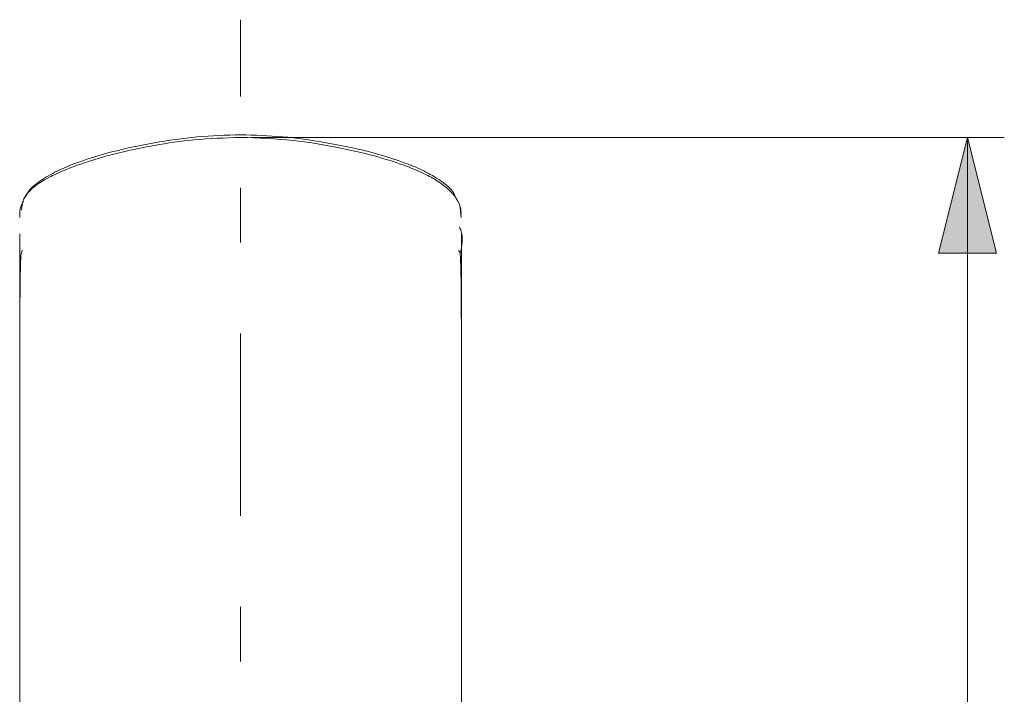
# Model space of a CAD drawing. Units: millimetres. Extents: x 0 to 250, y -250 to 0.
# Drawn here: x 75 to 100, y -56 to -39 of the extents above; entities that cross this region are included whole.
import ezdxf

# ---------------------------------------------------------------- set-up
doc = ezdxf.new("R2010")
doc.units = ezdxf.units.MM
doc.header["$MEASUREMENT"] = 0
doc.linetypes.add('AI-Linetype-6', pattern=[10.409191, 4.525735, -2.262868, 1.357721, -2.262868])
doc.layers.add('Layer 1', color=7, linetype='Continuous', lineweight=0)

# ---------------------------------------------------------------- blocks, each defined once
blk = doc.blocks.new('Block_20')
at = {"layer": 'Layer 1', "true_color": 0x000000, "transparency": 33554687}
h = blk.add_hatch(color=18, dxfattribs=at)
h.dxf.hatch_style = 2
h.paths.add_polyline_path([(98.975, -41.974), (98.256, -44.85), (99.694, -44.85), (98.975, -41.974)])
at = {"layer": 'Layer 1', "color": 18, "lineweight": 20, "true_color": 0x000000}
for p, q in [((81.191, -41.974), (99.89, -41.974)), ((98.975, -41.974), (98.975, -102.883))]:
    blk.add_line(p, q, dxfattribs=at)
at = {"layer": 'Layer 1'}
blk.add_lwpolyline([(98.975, -41.974), (98.256, -44.85), (99.694, -44.85), (98.975, -41.974)], dxfattribs=at)
blk = doc.blocks.new('Block_4')
at = {"layer": 'Layer 1', "color": 18, "linetype": 'AI-Linetype-6', "lineweight": 15, "true_color": 0x000000}
blk.add_line((80.93, -82.596), (80.93, -39.051), dxfattribs=at)
at = {"layer": 'Layer 1', "color": 18, "lineweight": 20, "true_color": 0x000000}
blk.add_line((86.383, -43.709), (86.407, -43.966), dxfattribs=at)
for points, knots in [([(80.929, -41.974), (80.543, -41.987), (80.156, -42), (79.771, -42.036), (79.442, -42.067), (79.115, -42.116), (78.79, -42.174), (78.52, -42.222), (78.251, -42.277), (77.985, -42.34), (77.803, -42.383), (77.623, -42.43), (77.443, -42.482), (77.302, -42.523), (77.161, -42.566), (77.022, -42.613), (76.939, -42.642), (76.857, -42.671), (76.775, -42.703), (76.714, -42.726), (76.654, -42.75), (76.595, -42.775), (76.53, -42.801), (76.467, -42.829), (76.407, -42.855), (76.339, -42.885), (76.276, -42.915), (76.218, -42.944), (76.071, -43.018), (75.951, -43.09), (75.848, -43.168), (75.713, -43.27), (75.605, -43.381), (75.551, -43.501), (75.51, -43.591), (75.499, -43.687), (75.488, -43.782)], [0, 0, 0, 0, 1, 1, 1, 2, 2, 2, 3, 3, 3, 4, 4, 4, 5, 5, 5, 6, 6, 6, 7, 7, 7, 8, 8, 8, 9, 9, 9, 10, 10, 10, 11, 11, 11, 12, 12, 12, 12]), ([(75.589, -43.458), (75.607, -43.419), (75.625, -43.381), (75.646, -43.345), (75.71, -43.241), (75.809, -43.161), (75.911, -43.088), (76.042, -42.994), (76.177, -42.911), (76.319, -42.839), (76.463, -42.764), (76.615, -42.701), (76.767, -42.642), (77.092, -42.516), (77.425, -42.414), (77.762, -42.328), (78.1, -42.241), (78.441, -42.171), (78.784, -42.11), (79.139, -42.047), (79.495, -41.994), (79.853, -41.962), (80.21, -41.931), (80.57, -41.92), (80.929, -41.909)], [0, 0, 0, 0, 1, 1, 1, 2, 2, 2, 3, 3, 3, 4, 4, 4, 5, 5, 5, 6, 6, 6, 7, 7, 7, 8, 8, 8, 8]), ([(80.93, -41.909), (81.278, -41.919), (81.627, -41.929), (81.974, -41.959), (82.321, -41.989), (82.667, -42.039), (83.011, -42.098), (83.365, -42.16), (83.717, -42.231), (84.065, -42.319), (84.413, -42.407), (84.756, -42.513), (85.092, -42.642), (85.241, -42.699), (85.39, -42.762), (85.532, -42.834), (85.676, -42.908), (85.815, -42.991), (85.948, -43.088), (86.049, -43.161), (86.147, -43.242), (86.212, -43.345), (86.241, -43.39), (86.263, -43.439), (86.285, -43.488)], [0, 0, 0, 0, 1, 1, 1, 2, 2, 2, 3, 3, 3, 4, 4, 4, 5, 5, 5, 6, 6, 6, 7, 7, 7, 8, 8, 8, 8]), ([(86.403, -43.876), (86.402, -43.827), (86.401, -43.778), (86.389, -43.721), (86.375, -43.655), (86.345, -43.579), (86.285, -43.488), (86.262, -43.454), (86.235, -43.417), (86.199, -43.377), (86.17, -43.344), (86.136, -43.309), (86.093, -43.27), (86.057, -43.237), (86.014, -43.202), (85.968, -43.166), (85.922, -43.131), (85.872, -43.096), (85.821, -43.062), (85.714, -42.993), (85.603, -42.932), (85.489, -42.877), (85.32, -42.794), (85.144, -42.723), (84.966, -42.659), (84.731, -42.574), (84.491, -42.501), (84.25, -42.435), (83.949, -42.354), (83.645, -42.285), (83.339, -42.224), (82.972, -42.151), (82.603, -42.091), (82.232, -42.052), (81.8, -42.007), (81.365, -41.991), (80.93, -41.974)], [0, 0, 0, 0, 1, 1, 1, 2, 2, 2, 3, 3, 3, 4, 4, 4, 5, 5, 5, 6, 6, 6, 7, 7, 7, 8, 8, 8, 9, 9, 9, 10, 10, 10, 11, 11, 11, 12, 12, 12, 12]), ([(75.452, -43.966), (75.449, -43.866), (75.446, -43.766), (75.479, -43.677), (75.493, -43.637), (75.516, -43.599), (75.537, -43.56)], [0, 0, 0, 0, 1, 1, 1, 2, 2, 2, 2]), ([(86.392, -44.833), (86.425, -44.663), (86.459, -44.493), (86.401, -44.3), (86.391, -44.264), (86.377, -44.228), (86.363, -44.191)], [0, 0, 0, 0, 1, 1, 1, 2, 2, 2, 2]), ([(75.446, -44.366), (75.445, -44.501), (75.445, -44.636), (75.445, -44.802), (75.445, -44.973), (75.445, -45.177), (75.445, -45.405), (75.445, -45.639), (75.445, -45.899), (75.445, -46.186), (75.445, -46.48), (75.445, -46.803), (75.445, -47.154), (75.445, -47.495), (75.445, -47.862), (75.445, -48.249), (75.445, -48.584), (75.445, -48.934), (75.446, -49.314), (75.446, -49.439), (75.446, -49.567), (75.446, -49.696)], [0, 0, 0, 0, 1, 1, 1, 2, 2, 2, 3, 3, 3, 4, 4, 4, 5, 5, 5, 6, 6, 6, 7, 7, 7, 7]), ([(86.413, -49.785), (86.413, -49.649), (86.413, -49.514), (86.413, -49.381), (86.413, -49.159), (86.414, -48.946), (86.414, -48.738), (86.414, -48.507), (86.414, -48.283), (86.414, -48.067), (86.414, -47.848), (86.414, -47.637), (86.414, -47.435), (86.414, -47.2), (86.414, -46.977), (86.414, -46.764), (86.414, -46.523), (86.414, -46.296), (86.414, -46.085), (86.414, -45.848), (86.414, -45.631), (86.414, -45.432), (86.414, -45.211), (86.414, -45.013), (86.414, -44.845), (86.414, -44.661), (86.414, -44.513), (86.413, -44.366)], [0, 0, 0, 0, 1, 1, 1, 2, 2, 2, 3, 3, 3, 4, 4, 4, 5, 5, 5, 6, 6, 6, 7, 7, 7, 8, 8, 8, 9, 9, 9, 9]), ([(75.516, -44.784), (75.505, -44.793), (75.495, -44.802), (75.488, -44.822), (75.479, -44.848), (75.476, -44.893), (75.473, -44.944), (75.469, -45.006), (75.466, -45.079), (75.464, -45.159), (75.462, -45.244), (75.46, -45.338), (75.458, -45.439), (75.457, -45.536), (75.456, -45.64), (75.454, -45.75), (75.453, -45.855), (75.452, -45.967), (75.451, -46.086), (75.449, -46.36), (75.448, -46.668), (75.447, -47.009), (75.447, -47.312), (75.446, -47.641), (75.446, -47.997), (75.446, -48.249), (75.446, -48.514), (75.446, -48.793), (75.446, -49.039), (75.446, -49.296), (75.446, -49.563), (75.446, -49.824), (75.446, -50.095), (75.446, -50.374), (75.446, -50.693), (75.446, -51.023), (75.446, -51.363), (75.446, -51.747), (75.446, -52.144), (75.446, -52.553), (75.446, -52.929), (75.446, -53.315), (75.446, -53.71), (75.446, -54.138), (75.446, -54.577), (75.446, -55.023), (75.446, -55.504), (75.446, -55.994), (75.446, -56.491), (75.446, -57.024), (75.446, -57.566), (75.446, -58.113), (75.446, -58.698), (75.446, -59.289), (75.446, -59.883), (75.446, -60.516), (75.446, -61.152), (75.446, -61.788)], [0, 0, 0, 0, 1, 1, 1, 2, 2, 2, 3, 3, 3, 4, 4, 4, 5, 5, 5, 6, 6, 6, 7, 7, 7, 8, 8, 8, 9, 9, 9, 10, 10, 10, 11, 11, 11, 12, 12, 12, 13, 13, 13, 14, 14, 14, 15, 15, 15, 16, 16, 16, 17, 17, 17, 18, 18, 18, 19, 19, 19, 19]), ([(86.413, -61.788), (86.413, -61.152), (86.413, -60.516), (86.413, -59.883), (86.413, -59.289), (86.413, -58.698), (86.413, -58.113), (86.413, -57.566), (86.413, -57.024), (86.413, -56.491), (86.413, -55.994), (86.413, -55.504), (86.413, -55.023), (86.413, -54.577), (86.413, -54.138), (86.413, -53.71), (86.413, -53.315), (86.413, -52.929), (86.413, -52.553), (86.413, -52.049), (86.413, -51.563), (86.413, -51.098), (86.413, -50.699), (86.413, -50.315), (86.413, -49.948), (86.413, -49.614), (86.413, -49.293), (86.413, -48.989), (86.413, -48.638), (86.413, -48.307), (86.413, -47.997), (86.413, -47.641), (86.412, -47.312), (86.412, -47.009), (86.411, -46.668), (86.409, -46.36), (86.407, -46.086), (86.406, -45.937), (86.405, -45.798), (86.404, -45.669), (86.402, -45.534), (86.4, -45.409), (86.398, -45.295), (86.396, -45.18), (86.393, -45.076), (86.389, -44.988), (86.386, -44.916), (86.383, -44.855), (86.371, -44.822), (86.364, -44.802), (86.354, -44.793), (86.343, -44.784)], [0, 0, 0, 0, 1, 1, 1, 2, 2, 2, 3, 3, 3, 4, 4, 4, 5, 5, 5, 6, 6, 6, 7, 7, 7, 8, 8, 8, 9, 9, 9, 10, 10, 10, 11, 11, 11, 12, 12, 12, 13, 13, 13, 14, 14, 14, 15, 15, 15, 16, 16, 16, 17, 17, 17, 17])]:
    blk.add_open_spline(points, degree=3, knots=knots, dxfattribs=at)
at = {"layer": 'Layer 1'}
blk.add_blockref('Block_20', (0, 0), dxfattribs=at)

msp = doc.modelspace()

# ---------------------------------------------------------------- block references
at = {"layer": 'Layer 1'}
msp.add_blockref('Block_4', (0, 0), dxfattribs=at)

doc.saveas('drawing.dxf')
